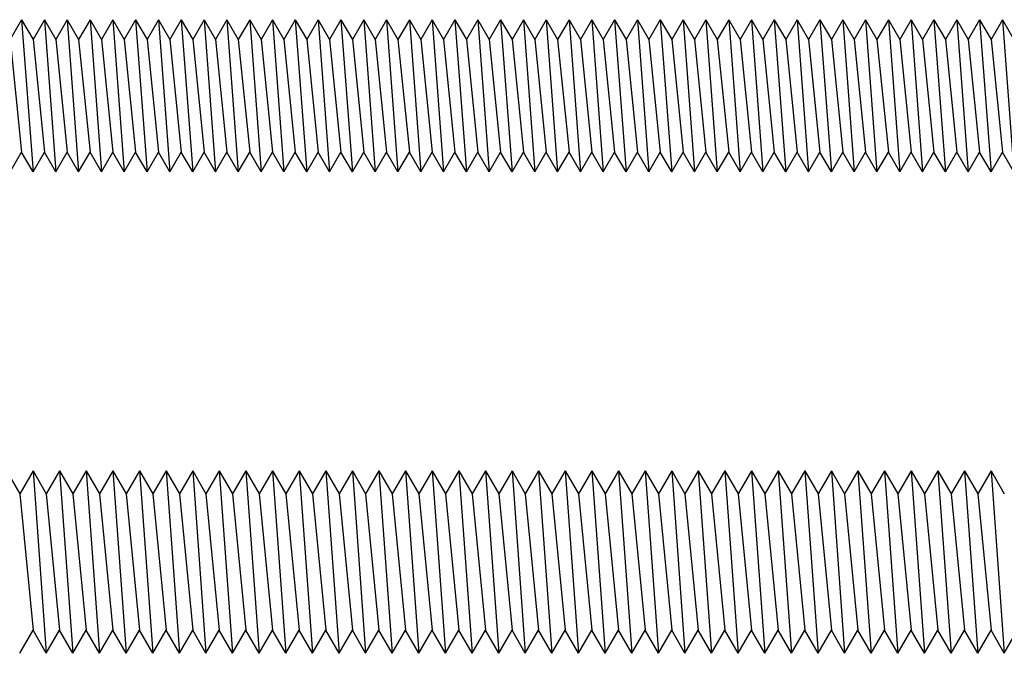
# Model space of a CAD drawing. Units: millimetres. Extents: x 1702 to 2732, y 1160 to 1782.
# Drawn here: x 2088 to 2153, y 1645 to 1687 of the extents above; entities that cross this region are included whole.
import ezdxf

# ---------------------------------------------------------------- set-up
doc = ezdxf.new("R2010")
doc.units = ezdxf.units.MM

msp = doc.modelspace()

# ---------------------------------------------------------------- linework, layer by layer
for p, q in [((2088.534, 1686.7), (2087.784, 1685.401)), ((2088.534, 1686.7), (2089.284, 1685.401)), ((2088.534, 1686.7), (2089.284, 1676.7)), ((2090.034, 1686.7), (2089.284, 1685.401)), ((2090.034, 1686.7), (2090.784, 1685.401)), ((2090.034, 1686.7), (2090.784, 1676.7)), ((2091.534, 1686.7), (2090.784, 1685.401)), ((2091.534, 1686.7), (2092.284, 1685.401)), ((2091.534, 1686.7), (2092.284, 1676.7)), ((2093.034, 1686.7), (2092.284, 1685.401)), ((2093.034, 1686.7), (2093.784, 1685.401)), ((2093.034, 1686.7), (2093.784, 1676.7)), ((2094.534, 1686.7), (2093.784, 1685.401)), ((2094.534, 1686.7), (2095.284, 1685.401)), ((2094.534, 1686.7), (2095.284, 1676.7)), ((2096.034, 1686.7), (2095.284, 1685.401)), ((2096.034, 1686.7), (2096.784, 1685.401)), ((2096.034, 1686.7), (2096.784, 1676.7)), ((2097.534, 1686.7), (2096.784, 1685.401)), ((2097.534, 1686.7), (2098.284, 1685.401)), ((2097.534, 1686.7), (2098.284, 1676.7)), ((2099.034, 1686.7), (2098.284, 1685.401)), ((2099.034, 1686.7), (2099.784, 1685.401)), ((2099.034, 1686.7), (2099.784, 1676.7)), ((2100.534, 1686.7), (2099.784, 1685.401)), ((2100.534, 1686.7), (2101.284, 1685.401)), ((2100.534, 1686.7), (2101.284, 1676.7)), ((2102.034, 1686.7), (2101.284, 1685.401)), ((2102.034, 1686.7), (2102.784, 1685.401)), ((2102.034, 1686.7), (2102.784, 1676.7)), ((2103.534, 1686.7), (2102.784, 1685.401)), ((2103.534, 1686.7), (2104.284, 1685.401)), ((2103.534, 1686.7), (2104.284, 1676.7)), ((2105.034, 1686.7), (2104.284, 1685.401)), ((2105.034, 1686.7), (2105.784, 1685.401)), ((2105.034, 1686.7), (2105.784, 1676.7)), ((2106.534, 1686.7), (2105.784, 1685.401)), ((2106.534, 1686.7), (2107.284, 1685.401)), ((2106.534, 1686.7), (2107.284, 1676.7)), ((2108.034, 1686.7), (2107.284, 1685.401)), ((2108.034, 1686.7), (2108.784, 1685.401)), ((2108.034, 1686.7), (2108.784, 1676.7)), ((2109.534, 1686.7), (2108.784, 1685.401)), ((2109.534, 1686.7), (2110.284, 1685.401)), ((2109.534, 1686.7), (2110.284, 1676.7)), ((2111.034, 1686.7), (2110.284, 1685.401)), ((2111.034, 1686.7), (2111.784, 1685.401)), ((2111.034, 1686.7), (2111.784, 1676.7)), ((2112.534, 1686.7), (2111.784, 1685.401)), ((2112.534, 1686.7), (2113.284, 1685.401)), ((2112.534, 1686.7), (2113.284, 1676.7)), ((2114.034, 1686.7), (2113.284, 1685.401)), ((2114.034, 1686.7), (2114.784, 1685.401)), ((2114.034, 1686.7), (2114.784, 1676.7)), ((2115.534, 1686.7), (2114.784, 1685.401)), ((2115.534, 1686.7), (2116.284, 1685.401)), ((2115.534, 1686.7), (2116.284, 1676.7)), ((2117.034, 1686.7), (2116.284, 1685.401)), ((2117.034, 1686.7), (2117.784, 1685.401)), ((2117.034, 1686.7), (2117.784, 1676.7)), ((2118.534, 1686.7), (2117.784, 1685.401)), ((2118.534, 1686.7), (2119.284, 1685.401)), ((2118.534, 1686.7), (2119.284, 1676.7)), ((2120.034, 1686.7), (2119.284, 1685.401)), ((2120.034, 1686.7), (2120.784, 1685.401)), ((2120.034, 1686.7), (2120.784, 1676.7)), ((2121.534, 1686.7), (2120.784, 1685.401)), ((2121.534, 1686.7), (2122.284, 1685.401)), ((2121.534, 1686.7), (2122.284, 1676.7)), ((2123.034, 1686.7), (2122.284, 1685.401)), ((2123.034, 1686.7), (2123.784, 1685.401)), ((2123.034, 1686.7), (2123.784, 1676.7)), ((2124.534, 1686.7), (2123.784, 1685.401)), ((2124.534, 1686.7), (2125.284, 1685.401)), ((2124.534, 1686.7), (2125.284, 1676.7)), ((2126.034, 1686.7), (2125.284, 1685.401)), ((2126.034, 1686.7), (2126.784, 1685.401)), ((2126.034, 1686.7), (2126.784, 1676.7)), ((2127.534, 1686.7), (2126.784, 1685.401)), ((2127.534, 1686.7), (2128.284, 1685.401)), ((2127.534, 1686.7), (2128.284, 1676.7)), ((2129.034, 1686.7), (2128.284, 1685.401)), ((2129.034, 1686.7), (2129.784, 1685.401)), ((2129.034, 1686.7), (2129.784, 1676.7)), ((2130.534, 1686.7), (2129.784, 1685.401)), ((2130.534, 1686.7), (2131.284, 1685.401)), ((2130.534, 1686.7), (2131.284, 1676.7)), ((2132.034, 1686.7), (2131.284, 1685.401)), ((2132.034, 1686.7), (2132.784, 1685.401)), ((2132.034, 1686.7), (2132.784, 1676.7)), ((2133.534, 1686.7), (2132.784, 1685.401)), ((2133.534, 1686.7), (2134.284, 1685.401)), ((2133.534, 1686.7), (2134.284, 1676.7)), ((2135.034, 1686.7), (2134.284, 1685.401)), ((2135.034, 1686.7), (2135.784, 1685.401)), ((2135.034, 1686.7), (2135.784, 1676.7)), ((2136.534, 1686.7), (2135.784, 1685.401)), ((2136.534, 1686.7), (2137.284, 1685.401)), ((2136.534, 1686.7), (2137.284, 1676.7)), ((2138.034, 1686.7), (2137.284, 1685.401)), ((2138.034, 1686.7), (2138.784, 1685.401)), ((2138.034, 1686.7), (2138.784, 1676.7)), ((2139.534, 1686.7), (2138.784, 1685.401)), ((2139.534, 1686.7), (2140.284, 1685.401)), ((2139.534, 1686.7), (2140.284, 1676.7)), ((2141.034, 1686.7), (2140.284, 1685.401)), ((2141.034, 1686.7), (2141.784, 1685.401)), ((2141.034, 1686.7), (2141.784, 1676.7)), ((2142.534, 1686.7), (2141.784, 1685.401)), ((2142.534, 1686.7), (2143.284, 1685.401)), ((2142.534, 1686.7), (2143.284, 1676.7)), ((2144.034, 1686.7), (2143.284, 1685.401)), ((2144.034, 1686.7), (2144.784, 1685.401)), ((2144.034, 1686.7), (2144.784, 1676.7)), ((2145.534, 1686.7), (2144.784, 1685.401)), ((2145.534, 1686.7), (2146.284, 1685.401)), ((2145.534, 1686.7), (2146.284, 1676.7)), ((2147.034, 1686.7), (2146.284, 1685.401)), ((2147.034, 1686.7), (2147.784, 1685.401)), ((2147.034, 1686.7), (2147.784, 1676.7)), ((2148.534, 1686.7), (2147.784, 1685.401)), ((2148.534, 1686.7), (2149.284, 1685.401)), ((2148.534, 1686.7), (2149.284, 1676.7)), ((2150.034, 1686.7), (2149.284, 1685.401)), ((2150.034, 1686.7), (2150.784, 1685.401)), ((2150.034, 1686.7), (2150.784, 1676.7)), ((2151.534, 1686.7), (2150.784, 1685.401)), ((2151.534, 1686.7), (2152.284, 1685.401)), ((2151.534, 1686.7), (2152.284, 1676.7)), ((2153.034, 1686.7), (2152.284, 1685.401)), ((2153.034, 1686.7), (2153.784, 1685.401)), ((2153.034, 1686.7), (2153.784, 1676.7)), ((2087.784, 1685.401), (2088.534, 1677.999)), ((2089.284, 1685.401), (2090.034, 1677.999)), ((2090.784, 1685.401), (2091.534, 1677.999)), ((2092.284, 1685.401), (2093.034, 1677.999)), ((2093.784, 1685.401), (2094.534, 1677.999)), ((2095.284, 1685.401), (2096.034, 1677.999)), ((2096.784, 1685.401), (2097.534, 1677.999)), ((2098.284, 1685.401), (2099.034, 1677.999)), ((2099.784, 1685.401), (2100.534, 1677.999)), ((2101.284, 1685.401), (2102.034, 1677.999)), ((2102.784, 1685.401), (2103.534, 1677.999)), ((2104.284, 1685.401), (2105.034, 1677.999)), ((2105.784, 1685.401), (2106.534, 1677.999)), ((2107.284, 1685.401), (2108.034, 1677.999)), ((2108.784, 1685.401), (2109.534, 1677.999)), ((2110.284, 1685.401), (2111.034, 1677.999)), ((2111.784, 1685.401), (2112.534, 1677.999)), ((2113.284, 1685.401), (2114.034, 1677.999)), ((2114.784, 1685.401), (2115.534, 1677.999)), ((2116.284, 1685.401), (2117.034, 1677.999)), ((2117.784, 1685.401), (2118.534, 1677.999)), ((2119.284, 1685.401), (2120.034, 1677.999)), ((2120.784, 1685.401), (2121.534, 1677.999)), ((2122.284, 1685.401), (2123.034, 1677.999)), ((2123.784, 1685.401), (2124.534, 1677.999)), ((2125.284, 1685.401), (2126.034, 1677.999)), ((2126.784, 1685.401), (2127.534, 1677.999)), ((2128.284, 1685.401), (2129.034, 1677.999)), ((2129.784, 1685.401), (2130.534, 1677.999)), ((2131.284, 1685.401), (2132.034, 1677.999)), ((2132.784, 1685.401), (2133.534, 1677.999)), ((2134.284, 1685.401), (2135.034, 1677.999)), ((2135.784, 1685.401), (2136.534, 1677.999)), ((2137.284, 1685.401), (2138.034, 1677.999)), ((2138.784, 1685.401), (2139.534, 1677.999)), ((2140.284, 1685.401), (2141.034, 1677.999)), ((2141.784, 1685.401), (2142.534, 1677.999)), ((2143.284, 1685.401), (2144.034, 1677.999)), ((2144.784, 1685.401), (2145.534, 1677.999)), ((2146.284, 1685.401), (2147.034, 1677.999)), ((2147.784, 1685.401), (2148.534, 1677.999)), ((2149.284, 1685.401), (2150.034, 1677.999)), ((2150.784, 1685.401), (2151.534, 1677.999)), ((2152.284, 1685.401), (2153.034, 1677.999)), ((2087.784, 1676.7), (2088.534, 1677.999)), ((2089.284, 1676.7), (2088.534, 1677.999)), ((2089.284, 1676.7), (2090.034, 1677.999)), ((2090.784, 1676.7), (2090.034, 1677.999)), ((2090.784, 1676.7), (2091.534, 1677.999)), ((2092.284, 1676.7), (2091.534, 1677.999)), ((2092.284, 1676.7), (2093.034, 1677.999)), ((2093.784, 1676.7), (2093.034, 1677.999)), ((2093.784, 1676.7), (2094.534, 1677.999)), ((2095.284, 1676.7), (2094.534, 1677.999)), ((2095.284, 1676.7), (2096.034, 1677.999)), ((2096.784, 1676.7), (2096.034, 1677.999)), ((2096.784, 1676.7), (2097.534, 1677.999)), ((2098.284, 1676.7), (2097.534, 1677.999)), ((2098.284, 1676.7), (2099.034, 1677.999)), ((2099.784, 1676.7), (2099.034, 1677.999)), ((2099.784, 1676.7), (2100.534, 1677.999)), ((2101.284, 1676.7), (2100.534, 1677.999)), ((2101.284, 1676.7), (2102.034, 1677.999)), ((2102.784, 1676.7), (2102.034, 1677.999)), ((2102.784, 1676.7), (2103.534, 1677.999)), ((2104.284, 1676.7), (2103.534, 1677.999)), ((2104.284, 1676.7), (2105.034, 1677.999)), ((2105.784, 1676.7), (2105.034, 1677.999)), ((2105.784, 1676.7), (2106.534, 1677.999)), ((2107.284, 1676.7), (2106.534, 1677.999)), ((2107.284, 1676.7), (2108.034, 1677.999)), ((2108.784, 1676.7), (2108.034, 1677.999)), ((2108.784, 1676.7), (2109.534, 1677.999)), ((2110.284, 1676.7), (2109.534, 1677.999)), ((2110.284, 1676.7), (2111.034, 1677.999)), ((2111.784, 1676.7), (2111.034, 1677.999)), ((2111.784, 1676.7), (2112.534, 1677.999)), ((2113.284, 1676.7), (2112.534, 1677.999)), ((2113.284, 1676.7), (2114.034, 1677.999)), ((2114.784, 1676.7), (2114.034, 1677.999)), ((2114.784, 1676.7), (2115.534, 1677.999)), ((2116.284, 1676.7), (2115.534, 1677.999)), ((2116.284, 1676.7), (2117.034, 1677.999)), ((2117.784, 1676.7), (2117.034, 1677.999)), ((2117.784, 1676.7), (2118.534, 1677.999)), ((2119.284, 1676.7), (2118.534, 1677.999)), ((2119.284, 1676.7), (2120.034, 1677.999)), ((2120.784, 1676.7), (2120.034, 1677.999)), ((2120.784, 1676.7), (2121.534, 1677.999)), ((2122.284, 1676.7), (2121.534, 1677.999)), ((2122.284, 1676.7), (2123.034, 1677.999)), ((2123.784, 1676.7), (2123.034, 1677.999)), ((2123.784, 1676.7), (2124.534, 1677.999)), ((2125.284, 1676.7), (2124.534, 1677.999)), ((2125.284, 1676.7), (2126.034, 1677.999)), ((2126.784, 1676.7), (2126.034, 1677.999)), ((2126.784, 1676.7), (2127.534, 1677.999)), ((2128.284, 1676.7), (2127.534, 1677.999)), ((2128.284, 1676.7), (2129.034, 1677.999)), ((2129.784, 1676.7), (2129.034, 1677.999)), ((2129.784, 1676.7), (2130.534, 1677.999)), ((2131.284, 1676.7), (2130.534, 1677.999)), ((2131.284, 1676.7), (2132.034, 1677.999)), ((2132.784, 1676.7), (2132.034, 1677.999)), ((2132.784, 1676.7), (2133.534, 1677.999)), ((2134.284, 1676.7), (2133.534, 1677.999)), ((2134.284, 1676.7), (2135.034, 1677.999)), ((2135.784, 1676.7), (2135.034, 1677.999)), ((2135.784, 1676.7), (2136.534, 1677.999)), ((2137.284, 1676.7), (2136.534, 1677.999)), ((2137.284, 1676.7), (2138.034, 1677.999)), ((2138.784, 1676.7), (2138.034, 1677.999)), ((2138.784, 1676.7), (2139.534, 1677.999)), ((2140.284, 1676.7), (2139.534, 1677.999)), ((2140.284, 1676.7), (2141.034, 1677.999)), ((2141.784, 1676.7), (2141.034, 1677.999)), ((2141.784, 1676.7), (2142.534, 1677.999)), ((2143.284, 1676.7), (2142.534, 1677.999)), ((2143.284, 1676.7), (2144.034, 1677.999)), ((2144.784, 1676.7), (2144.034, 1677.999)), ((2144.784, 1676.7), (2145.534, 1677.999)), ((2146.284, 1676.7), (2145.534, 1677.999)), ((2146.284, 1676.7), (2147.034, 1677.999)), ((2147.784, 1676.7), (2147.034, 1677.999)), ((2147.784, 1676.7), (2148.534, 1677.999)), ((2149.284, 1676.7), (2148.534, 1677.999)), ((2149.284, 1676.7), (2150.034, 1677.999)), ((2150.784, 1676.7), (2150.034, 1677.999)), ((2150.784, 1676.7), (2151.534, 1677.999)), ((2152.284, 1676.7), (2151.534, 1677.999)), ((2152.284, 1676.7), (2153.034, 1677.999)), ((2153.784, 1676.7), (2153.034, 1677.999)), ((2087.534, 1657.039), (2088.409, 1655.524)), ((2089.284, 1657.039), (2088.409, 1655.524)), ((2089.284, 1657.039), (2090.159, 1655.524)), ((2089.284, 1657.039), (2090.159, 1645.039)), ((2091.034, 1657.039), (2090.159, 1655.524)), ((2091.034, 1657.039), (2091.909, 1655.524)), ((2091.034, 1657.039), (2091.909, 1645.039)), ((2092.784, 1657.039), (2091.909, 1655.524)), ((2092.784, 1657.039), (2093.659, 1655.524)), ((2092.784, 1657.039), (2093.659, 1645.039)), ((2094.534, 1657.039), (2093.659, 1655.524)), ((2094.534, 1657.039), (2095.409, 1655.524)), ((2094.534, 1657.039), (2095.409, 1645.039)), ((2096.284, 1657.039), (2095.409, 1655.524)), ((2096.284, 1657.039), (2097.159, 1655.524)), ((2096.284, 1657.039), (2097.159, 1645.039)), ((2098.034, 1657.039), (2097.159, 1655.524)), ((2098.034, 1657.039), (2098.909, 1655.524)), ((2098.034, 1657.039), (2098.909, 1645.039)), ((2099.784, 1657.039), (2098.909, 1655.524)), ((2099.784, 1657.039), (2100.659, 1655.524)), ((2099.784, 1657.039), (2100.659, 1645.039)), ((2101.534, 1657.039), (2100.659, 1655.524)), ((2101.534, 1657.039), (2102.409, 1655.524)), ((2101.534, 1657.039), (2102.409, 1645.039)), ((2103.284, 1657.039), (2102.409, 1655.524)), ((2103.284, 1657.039), (2104.159, 1655.524)), ((2103.284, 1657.039), (2104.159, 1645.039)), ((2105.034, 1657.039), (2104.159, 1655.524)), ((2105.034, 1657.039), (2105.909, 1655.524)), ((2105.034, 1657.039), (2105.909, 1645.039)), ((2106.784, 1657.039), (2105.909, 1655.524)), ((2106.784, 1657.039), (2107.659, 1655.524)), ((2106.784, 1657.039), (2107.659, 1645.039)), ((2108.534, 1657.039), (2107.659, 1655.524)), ((2108.534, 1657.039), (2109.409, 1655.524)), ((2108.534, 1657.039), (2109.409, 1645.039)), ((2110.284, 1657.039), (2109.409, 1655.524)), ((2110.284, 1657.039), (2111.159, 1655.524)), ((2110.284, 1657.039), (2111.159, 1645.039)), ((2112.034, 1657.039), (2111.159, 1655.524)), ((2112.034, 1657.039), (2112.909, 1655.524)), ((2112.034, 1657.039), (2112.909, 1645.039)), ((2113.784, 1657.039), (2112.909, 1655.524)), ((2113.784, 1657.039), (2114.659, 1655.524)), ((2113.784, 1657.039), (2114.659, 1645.039)), ((2115.534, 1657.039), (2114.659, 1655.524)), ((2115.534, 1657.039), (2116.409, 1655.524)), ((2115.534, 1657.039), (2116.409, 1645.039)), ((2117.284, 1657.039), (2116.409, 1655.524)), ((2117.284, 1657.039), (2118.159, 1655.524)), ((2117.284, 1657.039), (2118.159, 1645.039)), ((2119.034, 1657.039), (2118.159, 1655.524)), ((2119.034, 1657.039), (2119.909, 1655.524)), ((2119.034, 1657.039), (2119.909, 1645.039)), ((2120.784, 1657.039), (2119.909, 1655.524)), ((2120.784, 1657.039), (2121.659, 1655.524)), ((2120.784, 1657.039), (2121.659, 1645.039)), ((2122.534, 1657.039), (2121.659, 1655.524)), ((2122.534, 1657.039), (2123.409, 1655.524)), ((2122.534, 1657.039), (2123.409, 1645.039)), ((2124.284, 1657.039), (2123.409, 1655.524)), ((2124.284, 1657.039), (2125.159, 1655.524)), ((2124.284, 1657.039), (2125.159, 1645.039)), ((2126.034, 1657.039), (2125.159, 1655.524)), ((2126.034, 1657.039), (2126.909, 1655.524)), ((2126.034, 1657.039), (2126.909, 1645.039)), ((2127.784, 1657.039), (2126.909, 1655.524)), ((2127.784, 1657.039), (2128.659, 1655.524)), ((2127.784, 1657.039), (2128.659, 1645.039)), ((2129.534, 1657.039), (2128.659, 1655.524)), ((2129.534, 1657.039), (2130.409, 1655.524)), ((2129.534, 1657.039), (2130.409, 1645.039)), ((2131.284, 1657.039), (2130.409, 1655.524)), ((2131.284, 1657.039), (2132.159, 1655.524)), ((2131.284, 1657.039), (2132.159, 1645.039)), ((2133.034, 1657.039), (2132.159, 1655.524)), ((2133.034, 1657.039), (2133.909, 1655.524)), ((2133.034, 1657.039), (2133.909, 1645.039)), ((2134.784, 1657.039), (2133.909, 1655.524)), ((2134.784, 1657.039), (2135.659, 1655.524)), ((2134.784, 1657.039), (2135.659, 1645.039)), ((2136.534, 1657.039), (2135.659, 1655.524)), ((2136.534, 1657.039), (2137.409, 1655.524)), ((2136.534, 1657.039), (2137.409, 1645.039)), ((2138.284, 1657.039), (2137.409, 1655.524)), ((2138.284, 1657.039), (2139.159, 1655.524)), ((2138.284, 1657.039), (2139.159, 1645.039)), ((2140.034, 1657.039), (2139.159, 1655.524)), ((2140.034, 1657.039), (2140.909, 1655.524)), ((2140.034, 1657.039), (2140.909, 1645.039)), ((2141.784, 1657.039), (2140.909, 1655.524)), ((2141.784, 1657.039), (2142.659, 1655.524)), ((2141.784, 1657.039), (2142.659, 1645.039)), ((2143.534, 1657.039), (2142.659, 1655.524)), ((2143.534, 1657.039), (2144.409, 1655.524)), ((2143.534, 1657.039), (2144.409, 1645.039)), ((2145.284, 1657.039), (2144.409, 1655.524)), ((2145.284, 1657.039), (2146.159, 1655.524)), ((2145.284, 1657.039), (2146.159, 1645.039)), ((2147.034, 1657.039), (2146.159, 1655.524)), ((2147.034, 1657.039), (2147.909, 1655.524)), ((2147.034, 1657.039), (2147.909, 1645.039)), ((2148.784, 1657.039), (2147.909, 1655.524)), ((2148.784, 1657.039), (2149.659, 1655.524)), ((2148.784, 1657.039), (2149.659, 1645.039)), ((2150.534, 1657.039), (2149.659, 1655.524)), ((2150.534, 1657.039), (2151.409, 1655.524)), ((2150.534, 1657.039), (2151.409, 1645.039)), ((2152.284, 1657.039), (2151.409, 1655.524)), ((2152.284, 1657.039), (2153.159, 1655.524)), ((2152.284, 1657.039), (2153.159, 1645.039)), ((2088.409, 1655.524), (2089.284, 1646.555)), ((2090.159, 1655.524), (2091.034, 1646.555)), ((2091.909, 1655.524), (2092.784, 1646.555)), ((2093.659, 1655.524), (2094.534, 1646.555)), ((2095.409, 1655.524), (2096.284, 1646.555)), ((2097.159, 1655.524), (2098.034, 1646.555)), ((2098.909, 1655.524), (2099.784, 1646.555)), ((2100.659, 1655.524), (2101.534, 1646.555)), ((2102.409, 1655.524), (2103.284, 1646.555)), ((2104.159, 1655.524), (2105.034, 1646.555)), ((2105.909, 1655.524), (2106.784, 1646.555)), ((2107.659, 1655.524), (2108.534, 1646.555)), ((2109.409, 1655.524), (2110.284, 1646.555)), ((2111.159, 1655.524), (2112.034, 1646.555)), ((2112.909, 1655.524), (2113.784, 1646.555)), ((2114.659, 1655.524), (2115.534, 1646.555)), ((2116.409, 1655.524), (2117.284, 1646.555)), ((2118.159, 1655.524), (2119.034, 1646.555)), ((2119.909, 1655.524), (2120.784, 1646.555)), ((2121.659, 1655.524), (2122.534, 1646.555)), ((2123.409, 1655.524), (2124.284, 1646.555)), ((2125.159, 1655.524), (2126.034, 1646.555)), ((2126.909, 1655.524), (2127.784, 1646.555)), ((2128.659, 1655.524), (2129.534, 1646.555)), ((2130.409, 1655.524), (2131.284, 1646.555)), ((2132.159, 1655.524), (2133.034, 1646.555)), ((2133.909, 1655.524), (2134.784, 1646.555)), ((2135.659, 1655.524), (2136.534, 1646.555)), ((2137.409, 1655.524), (2138.284, 1646.555)), ((2139.159, 1655.524), (2140.034, 1646.555)), ((2140.909, 1655.524), (2141.784, 1646.555)), ((2142.659, 1655.524), (2143.534, 1646.555)), ((2144.409, 1655.524), (2145.284, 1646.555)), ((2146.159, 1655.524), (2147.034, 1646.555)), ((2147.909, 1655.524), (2148.784, 1646.555)), ((2149.659, 1655.524), (2150.534, 1646.555)), ((2151.409, 1655.524), (2152.284, 1646.555)), ((2088.409, 1645.039), (2089.284, 1646.555)), ((2090.159, 1645.039), (2089.284, 1646.555)), ((2090.159, 1645.039), (2091.034, 1646.555)), ((2091.909, 1645.039), (2091.034, 1646.555)), ((2091.909, 1645.039), (2092.784, 1646.555)), ((2093.659, 1645.039), (2092.784, 1646.555)), ((2093.659, 1645.039), (2094.534, 1646.555)), ((2095.409, 1645.039), (2094.534, 1646.555)), ((2095.409, 1645.039), (2096.284, 1646.555)), ((2097.159, 1645.039), (2096.284, 1646.555)), ((2097.159, 1645.039), (2098.034, 1646.555)), ((2098.909, 1645.039), (2098.034, 1646.555)), ((2098.909, 1645.039), (2099.784, 1646.555)), ((2100.659, 1645.039), (2099.784, 1646.555)), ((2100.659, 1645.039), (2101.534, 1646.555)), ((2102.409, 1645.039), (2101.534, 1646.555)), ((2102.409, 1645.039), (2103.284, 1646.555)), ((2104.159, 1645.039), (2103.284, 1646.555)), ((2104.159, 1645.039), (2105.034, 1646.555)), ((2105.909, 1645.039), (2105.034, 1646.555)), ((2105.909, 1645.039), (2106.784, 1646.555)), ((2107.659, 1645.039), (2106.784, 1646.555)), ((2107.659, 1645.039), (2108.534, 1646.555)), ((2109.409, 1645.039), (2108.534, 1646.555)), ((2109.409, 1645.039), (2110.284, 1646.555)), ((2111.159, 1645.039), (2110.284, 1646.555)), ((2111.159, 1645.039), (2112.034, 1646.555)), ((2112.909, 1645.039), (2112.034, 1646.555)), ((2112.909, 1645.039), (2113.784, 1646.555)), ((2114.659, 1645.039), (2113.784, 1646.555)), ((2114.659, 1645.039), (2115.534, 1646.555)), ((2116.409, 1645.039), (2115.534, 1646.555)), ((2116.409, 1645.039), (2117.284, 1646.555)), ((2118.159, 1645.039), (2117.284, 1646.555)), ((2118.159, 1645.039), (2119.034, 1646.555)), ((2119.909, 1645.039), (2119.034, 1646.555)), ((2119.909, 1645.039), (2120.784, 1646.555)), ((2121.659, 1645.039), (2120.784, 1646.555)), ((2121.659, 1645.039), (2122.534, 1646.555)), ((2123.409, 1645.039), (2122.534, 1646.555)), ((2123.409, 1645.039), (2124.284, 1646.555)), ((2125.159, 1645.039), (2124.284, 1646.555)), ((2125.159, 1645.039), (2126.034, 1646.555)), ((2126.909, 1645.039), (2126.034, 1646.555)), ((2126.909, 1645.039), (2127.784, 1646.555)), ((2128.659, 1645.039), (2127.784, 1646.555)), ((2128.659, 1645.039), (2129.534, 1646.555)), ((2130.409, 1645.039), (2129.534, 1646.555)), ((2130.409, 1645.039), (2131.284, 1646.555)), ((2132.159, 1645.039), (2131.284, 1646.555)), ((2132.159, 1645.039), (2133.034, 1646.555)), ((2133.909, 1645.039), (2133.034, 1646.555)), ((2133.909, 1645.039), (2134.784, 1646.555)), ((2135.659, 1645.039), (2134.784, 1646.555)), ((2135.659, 1645.039), (2136.534, 1646.555)), ((2137.409, 1645.039), (2136.534, 1646.555)), ((2137.409, 1645.039), (2138.284, 1646.555)), ((2139.159, 1645.039), (2138.284, 1646.555)), ((2139.159, 1645.039), (2140.034, 1646.555)), ((2140.909, 1645.039), (2140.034, 1646.555)), ((2140.909, 1645.039), (2141.784, 1646.555)), ((2142.659, 1645.039), (2141.784, 1646.555)), ((2142.659, 1645.039), (2143.534, 1646.555)), ((2144.409, 1645.039), (2143.534, 1646.555)), ((2144.409, 1645.039), (2145.284, 1646.555)), ((2146.159, 1645.039), (2145.284, 1646.555)), ((2146.159, 1645.039), (2147.034, 1646.555)), ((2147.909, 1645.039), (2147.034, 1646.555)), ((2147.909, 1645.039), (2148.784, 1646.555)), ((2149.659, 1645.039), (2148.784, 1646.555)), ((2149.659, 1645.039), (2150.534, 1646.555)), ((2151.409, 1645.039), (2150.534, 1646.555)), ((2151.409, 1645.039), (2152.284, 1646.555)), ((2153.159, 1645.039), (2152.284, 1646.555)), ((2153.159, 1645.039), (2154.034, 1646.555))]:
    msp.add_line(p, q)

doc.saveas('drawing.dxf')
